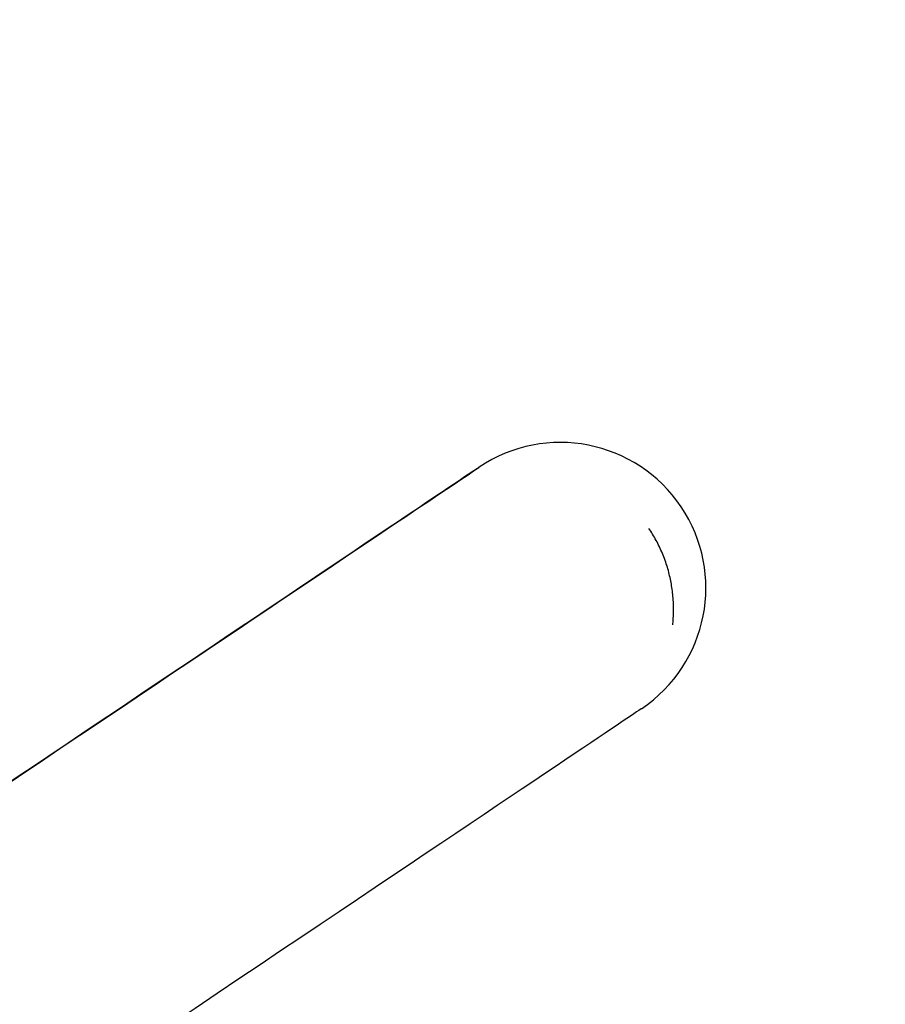
# Model space of a CAD drawing. Units: millimetres. Extents: x -5045 to 2870, y -3215 to 5159.
# Drawn here: x 149 to 544, y 1158 to 1608 of the extents above; entities that cross this region are included whole.
import ezdxf

# ---------------------------------------------------------------- set-up
doc = ezdxf.new("R2010")
doc.units = ezdxf.units.MM
doc.layers.add('2D', color=7, linetype='Continuous')
doc.layers.add('BEM-SI-MIN', color=7, linetype='Continuous')
doc.styles.get("Standard").update_dxf_attribs({"font": 'arial.ttf'})
doc.dimstyles.new('Europa 1-50', dxfattribs={"dimscale": 50, "dimtxt": 3, "dimasz": 3, "dimexe": 2, "dimexo": 0, "dimgap": 2, "dimtad": 0, "dimlfac": 0.001, "dimzin": 0, "dimtxsty": 'Standard', "dimcen": 2, "dimadec": 0, "dimazin": 0, "dimtfac": 1, "dimtofl": 0, "dimtmove": 0, "dimatfit": 3, "dimfxl": 2, "dimfxlon": 1, "dimtolj": 1, "dimtzin": 0, "dimarcsym": 0})

# ---------------------------------------------------------------- blocks, each defined once
blk = doc.blocks.new('*D61')
at = {"layer": 'BEM-SI-MIN', "color": 0, "lineweight": -2, "transparency": 16777216}
for p, q in [((-4527.96, -3001.31), (-4527.96, -3201.31)), ((2869.43, -3001.31), (2869.43, -3201.31)), ((-4377.96, -3101.31), (-1208.75, -3101.31)), ((2719.43, -3101.31), (-449.78, -3101.31))]:
    blk.add_line(p, q, dxfattribs=at)
at = {"layer": 'BEM-SI-MIN', "color": 0, "transparency": 16777216}
for points in [[(-4377.96, -3076.31), (-4377.96, -3126.31), (-4527.96, -3101.31)], [(2719.43, -3076.31), (2719.43, -3126.31), (2869.43, -3101.31)]]:
    blk.add_solid(points, dxfattribs=at)
at = {"layer": 'Defpoints', "color": 0, "transparency": 16777216}
for p in [(-4527.96, 2477.28, 0), (2869.43, -323.01, 0), (2869.43, -3101.31)]:
    blk.add_point(p, dxfattribs=at)
at = {"layer": 'BEM-SI-MIN', "color": 0, "transparency": 16777216, "insert": (-829.26, -3101.31), "char_height": 150, "attachment_point": 5}
blk.add_mtext('\\A1;7,40m', dxfattribs=at)

msp = doc.modelspace()

# ---------------------------------------------------------------- linework, layer by layer
at = {"layer": '2D'}
msp.add_arc((395.854, 1348.072, 0), 66.5, 303.884, 123.884, dxfattribs=at)
at = {"layer": '2D', "extrusion": (0, 0, -1)}
for start_param, end_param in [(-0.6693623, 0.5683406), (-0.1098577, 0)]:
    msp.add_ellipse((-2131.725, -269.262, 0), major_axis=(2490.504, 1672.54), ratio=0, start_param=start_param, end_param=end_param, dxfattribs=at)
at = {"layer": '2D'}
msp.add_ellipse((-2057.576, -379.674, 0), major_axis=(2490.504, 1672.54), ratio=0, start_param=0, end_param=0.6693623, dxfattribs=at)
msp.add_open_spline([(447.204, 1331.244, 0), (447.221, 1331.398, 0), (447.237, 1331.552, 0), (447.471, 1333.889, 0), (447.584, 1336.129, 0), (447.582, 1340.609, 0), (447.466, 1342.849, 0), (447.023, 1347.215, 0), (446.697, 1349.341, 0), (445.892, 1353.363, 0), (445.377, 1355.445, 0), (444.11, 1359.634, 0), (443.358, 1361.74, 0), (441.642, 1365.863, 0), (440.678, 1367.881, 0), (438.6, 1371.731, 0), (437.485, 1373.564, 0), (436.344, 1375.264, 0)], degree=3, knots=[351.6390063, 351.6390063, 351.6390063, 351.6390063, 352.0738147, 352.0738147, 358.2357584, 358.2357584, 364.3977022, 364.3977022, 370.559646, 370.559646, 376.703347, 376.703347, 382.8470479, 382.8470479, 388.9907489, 388.9907489, 395.1344498, 395.1344498, 395.1344498, 395.1344498], dxfattribs=at)

# ---------------------------------------------------------------- dimensions: what is measured, and where the dimension line sits
at = {"layer": 'BEM-SI-MIN'}
dim = msp.add_linear_dim(base=(2869.434, -3101.312), p1=(-4527.959, 2477.28, 0), p2=(2869.434, -323.011, 0), dimstyle='Europa 1-50', override={"dimpost": 'm'}, dxfattribs=at)
dim.commit()
dim.dimension.update_dxf_attribs({"geometry": '*D61', "text_midpoint": (-829.263, -3101.312), "dimtype": 160})

doc.saveas('drawing.dxf')
